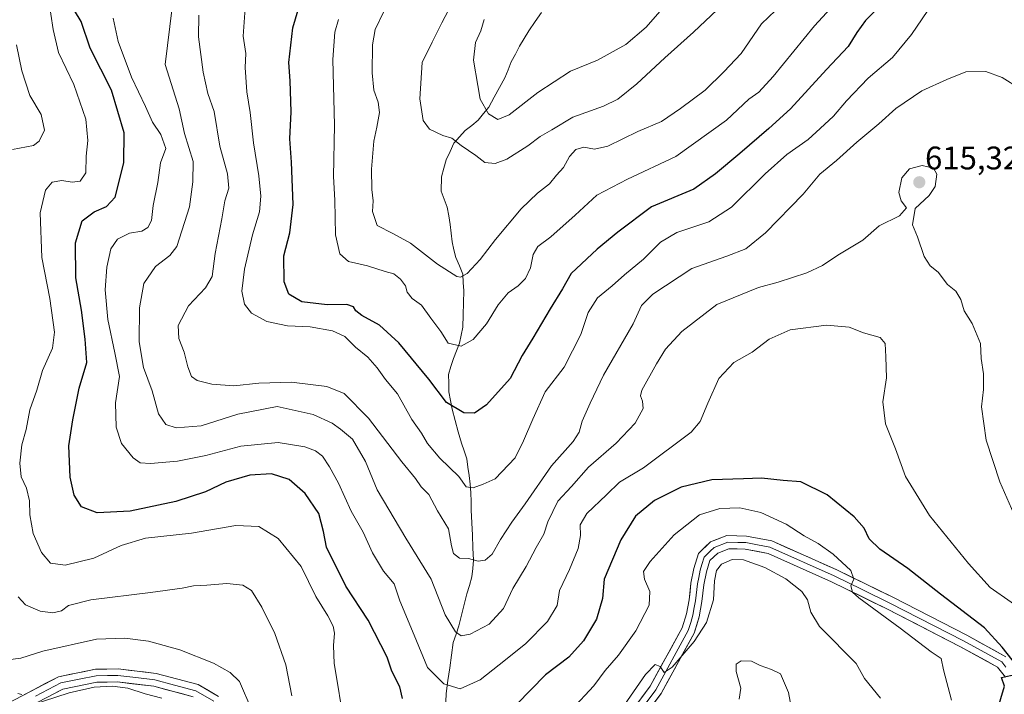
# Model space of a CAD drawing. Units: metres. Extents: x 628300 to 631767, y 4708796 to 4711173.
# Drawn here: x 628918 to 629220, y 4709787 to 4709994 of the extents above; entities that cross this region are included whole.
import ezdxf
from ezdxf.enums import TextEntityAlignment as Align

# ---------------------------------------------------------------- set-up
doc = ezdxf.new("R2010")
doc.units = ezdxf.units.M
doc.header["$MEASUREMENT"] = 0
for name, color, linetype, lineweight in [('Carátula', 7, 'Continuous', 5), ('Corriente natural lineal', 142, 'Continuous', 13), ('Curva de nivel maestra', 36, 'Continuous', 30), ('Curva de nivel normal', 36, 'Continuous', 0), ('Layer 0', 7, 'Continuous', 0), ('Punto de cota en terreno', 7, 'Continuous', 0), ('Rótulo de punto de cota en terreno', 19, 'Continuous', 0)]:
    doc.layers.add(name, color=color, linetype=linetype, lineweight=lineweight)
doc.styles.add('Arial', font='txt', dxfattribs={"height": 0.2})

# ---------------------------------------------------------------- blocks, each defined once
blk = doc.blocks.new('*U177')
at = {"layer": 'Curva de nivel normal', "color": 36, "linetype": 'Continuous', "lineweight": 0}
blk.add_polyline3d([(629171.77, 4710002.56, 595), (629162.1, 4709991.9, 595), (629149.43, 4709976.35, 595), (629144.96, 4709971.57, 595), (629141.9, 4709969.46, 595), (629135.08, 4709962.96, 595), (629119.54, 4709951.85, 595), (629104.66, 4709944.92, 595), (629095.3, 4709939.99, 595), (629088.64, 4709933.92, 595), (629081.16, 4709927.25, 595), (629077.19, 4709924.25, 595), (629075.78, 4709921.77, 595), (629074.93, 4709917.68, 595), (629073.42, 4709914.44, 595), (629071.21, 4709912.25, 595), (629068.05, 4709910.04, 595), (629064.99, 4709906.41, 595), (629061.44, 4709900.53, 595), (629057.33, 4709895.71, 595), (629053.72, 4709893.68, 595), (629049.7, 4709894.67, 595), (629047.4, 4709898.23, 595), (629044.34, 4709902.33, 595), (629041.48, 4709906.25, 595), (629038.62, 4709908.33, 595), (629037.09, 4709910.25, 595), (629036.62, 4709912.25, 595), (629035.1, 4709914.24, 595), (629033.05, 4709915.87, 595), (629030.41, 4709916.64, 595), (629024.95, 4709918.36, 595), (629019.1, 4709919.66, 595), (629016.5, 4709922.03, 595), (629015.18, 4709927.81, 595), (629014.96, 4709938.44, 595), (629014.54, 4709945.69, 595), (629014.78, 4709961.46, 595), (629014.3, 4709981.6, 595), (629014.9, 4709989.99, 595), (629016.05, 4709993.93, 595)], dxfattribs=at)
blk = doc.blocks.new('*U186')
at = {"layer": 'Curva de nivel normal', "color": 36, "linetype": 'Continuous', "lineweight": 0}
blk.add_polyline3d([(629132.19, 4709996.84, 585), (629124.96, 4709990.04, 585), (629116.15, 4709982.12, 585), (629107.59, 4709974.12, 585), (629101.77, 4709969.45, 585), (629097.39, 4709967.32, 585), (629087.94, 4709963.88, 585), (629081.52, 4709960.05, 585), (629077.95, 4709958.01, 585), (629074.16, 4709955.13, 585), (629067.72, 4709951.02, 585), (629064.14, 4709949.7, 585), (629060.9, 4709950.06, 585), (629058.21, 4709952.21, 585), (629053.67, 4709955.2, 585), (629050.8, 4709957.47, 585), (629048.1, 4709958.26, 585), (629043.96, 4709960.29, 585), (629042.07, 4709962.94, 585), (629041.02, 4709969.58, 585), (629041.7, 4709980.67, 585), (629044.76, 4709986.9, 585), (629047.76, 4709992.87, 585), (629052.89, 4710002.63, 585)], dxfattribs=at)
blk = doc.blocks.new('*U193')
at = {"layer": 'Curva de nivel normal', "color": 36, "linetype": 'Continuous', "lineweight": 0}
blk.add_polyline3d([(629116.1, 4709997.98, 580), (629110.38, 4709991.56, 580), (629104.21, 4709986.26, 580), (629095.49, 4709981.43, 580), (629087.2, 4709978.02, 580), (629077.21, 4709971.5, 580), (629068.43, 4709964.66, 580), (629064.94, 4709963.24, 580), (629062.06, 4709964.99, 580), (629059.46, 4709969.45, 580), (629058.82, 4709973.69, 580), (629057.45, 4709981.45, 580), (629058.12, 4709986.87, 580), (629059.71, 4709990.4, 580), (629060.72, 4709993.87, 580)], dxfattribs=at)
blk = doc.blocks.new('*U216')
at = {"layer": 'Curva de nivel normal', "color": 36, "linetype": 'Continuous', "lineweight": 0}
blk.add_polyline3d([(629150.15, 4709996.59, 590), (629145.83, 4709992.55, 590), (629139.52, 4709983.42, 590), (629134.25, 4709977.87, 590), (629128.49, 4709972.23, 590), (629120.93, 4709966.58, 590), (629115.16, 4709962.58, 590), (629107.92, 4709959.53, 590), (629098.66, 4709955, 590), (629094.57, 4709954.15, 590), (629091.32, 4709954.76, 590), (629088.84, 4709954.06, 590), (629086.96, 4709951.9, 590), (629085.05, 4709948.53, 590), (629082.96, 4709946.1, 590), (629080.73, 4709943.49, 590), (629077.1, 4709940.67, 590), (629072.1, 4709935.8, 590), (629064.21, 4709926.39, 590), (629059.53, 4709920.26, 590), (629055.52, 4709915.98, 590), (629053.52, 4709914.84, 590), (629052.36, 4709915.03, 590), (629046.39, 4709918.88, 590), (629038.14, 4709925.31, 590), (629032.76, 4709928.3, 590), (629027.9, 4709930.74, 590), (629026.53, 4709935.05, 590), (629026.71, 4709938.3, 590), (629026.26, 4709941.77, 590), (629026.15, 4709947.98, 590), (629026.87, 4709956.56, 590), (629027.85, 4709960.82, 590), (629028.58, 4709965.38, 590), (629028.25, 4709968.53, 590), (629026.92, 4709972.25, 590), (629026.35, 4709977.48, 590), (629026.5, 4709986.16, 590), (629027.32, 4709990.82, 590), (629029.9, 4709996.18, 590)], dxfattribs=at)
blk = doc.blocks.new('*U227')
at = {"layer": 'Curva de nivel maestra', "color": 36, "linetype": 'Continuous', "lineweight": 30}
blk.add_polyline3d([(629183.32, 4709999.33, 600), (629177.74, 4709993.54, 600), (629175, 4709989.9, 600), (629172.41, 4709985.64, 600), (629165.76, 4709978.54, 600), (629154.72, 4709966.48, 600), (629148.02, 4709960.48, 600), (629139.17, 4709952.82, 600), (629131.7, 4709946.58, 600), (629125.1, 4709941.81, 600), (629112.1, 4709936.39, 600), (629101.77, 4709928.7, 600), (629095.43, 4709923.4, 600), (629087.43, 4709915.97, 600), (629084.81, 4709911.3, 600), (629080.94, 4709905.18, 600), (629075.68, 4709896.15, 600), (629072.37, 4709890.8, 600), (629068.73, 4709883.78, 600), (629061.5, 4709875.72, 600), (629057.82, 4709873.17, 600), (629054.49, 4709873.22, 600), (629049.17, 4709876.38, 600), (629043.78, 4709883.55, 600), (629034.54, 4709894.69, 600), (629028.6, 4709900.09, 600), (629023.26, 4709903.09, 600), (629021.33, 4709904.49, 600), (629020.63, 4709905.79, 600), (629018.6, 4709906.43, 600), (629012.58, 4709906.41, 600), (629004.81, 4709907.3, 600), (629000.83, 4709909.63, 600), (628999.4, 4709913.43, 600), (628999.29, 4709921.38, 600), (629001.08, 4709928.42, 600), (629002.13, 4709937.15, 600), (629001.68, 4709950.14, 600), (629001.09, 4709957.25, 600), (629001.57, 4709965.58, 600), (629001.25, 4709975.06, 600), (629000.84, 4709980.66, 600), (629002, 4709991.3, 600), (629006.09, 4710005.26, 600)], dxfattribs=at)
blk = doc.blocks.new('5PATER')
at = {"layer": 'Carátula', "linetype": 'Continuous', "lineweight": 5}
h = blk.add_hatch(color=250, dxfattribs=at)
edge = h.paths.add_edge_path()
edge.add_ellipse((0, 0.01), major_axis=(-1.33, -1.34), ratio=0.999422, start_angle=0, end_angle=360)

msp = doc.modelspace()

# ---------------------------------------------------------------- linework, layer by layer
at = {"layer": 'Corriente natural lineal', "color": 142, "linetype": 'Continuous', "lineweight": 13}
msp.add_polyline3d([(629048.93, 4709784.66, 622.91), (629049.1, 4709787.22, 621.32), (629049.64, 4709791.12, 619.22), (629050.19, 4709795.02, 617.74), (629050.73, 4709798.92, 616.7), (629051.27, 4709802.82, 615.72), (629052.12, 4709805.39, 615.07), (629052.96, 4709807.96, 614.35), (629053.79, 4709811.23, 613.44), (629054.62, 4709814.51, 612.58), (629055.45, 4709817.78, 611.77), (629056.19, 4709820.35, 611.1), (629056.92, 4709822.92, 610.65), (629057.21, 4709825.48, 610.33), (629057.49, 4709828.04, 610.02), (629057.31, 4709831.87, 609.05), (629057.14, 4709835.71, 608.02), (629056.96, 4709839.54, 607), (629056.78, 4709843.37, 606.03), (629056.74, 4709846.04, 605.56), (629056.69, 4709848.7, 605.12), (629056.42, 4709851.37, 604.84), (629056.15, 4709854.03, 604.57), (629055.77, 4709856.58, 604.24), (629055.39, 4709859.12, 603.82), (629054.57, 4709861.56, 603.29), (629053.75, 4709863.99, 602.67), (629052.8, 4709867.45, 601.61), (629051.85, 4709870.92, 600.65), (629050.9, 4709874.38, 599.97), (629050.41, 4709877.04, 599.49), (629049.92, 4709879.7, 598.88), (629049.87, 4709882.37, 598.01), (629049.82, 4709885.03, 597.22), (629050.56, 4709887.49, 596.33), (629051.29, 4709889.95, 595.6), (629052.25, 4709892.3, 595.15), (629053.21, 4709894.65, 594.72), (629053.72, 4709897.11, 594.2), (629054.23, 4709899.56, 593.57), (629054.31, 4709903.26, 592.54), (629054.4, 4709906.97, 591.71), (629054.48, 4709910.67, 591), (629054.33, 4709913.23, 590.55), (629054.17, 4709915.78, 590.02), (629053.13, 4709918.32, 589.38), (629052.08, 4709920.86, 588.7), (629051.48, 4709923.29, 588.13), (629050.88, 4709925.72, 587.91), (629050.61, 4709928.39, 587.61), (629050.34, 4709931.05, 587.1), (629049.85, 4709933.71, 586.63), (629049.36, 4709936.37, 586.39), (629048.43, 4709938.8, 586.19), (629047.5, 4709941.22, 586.08), (629047.64, 4709945.67, 585.85), (629048.38, 4709948.24, 585.7), (629049.11, 4709950.81, 585.64), (629050.29, 4709953.39, 585.62), (629051.46, 4709955.96, 584.87), (629053.21, 4709957.88, 583.24), (629054.95, 4709959.8, 581.67), (629056.92, 4709961.39, 580.47), (629058.89, 4709962.98, 580.22), (629060.53, 4709965.01, 580.02), (629062.16, 4709967.04, 579.81), (629063.81, 4709970.03, 579.41), (629065.46, 4709973.03, 578.7), (629067.11, 4709976.02, 577.91), (629068.07, 4709978.48, 577.34), (629069.02, 4709980.94, 576.95), (629070.32, 4709983.3, 576.55), (629071.61, 4709985.66, 576.27), (629073.01, 4709988.02, 576.05), (629074.41, 4709990.37, 575.8), (629076.36, 4709993.22, 575.46), (629078.31, 4709996.07, 575.25)], dxfattribs=at)
at = {"layer": 'Curva de nivel maestra', "color": 36, "linetype": 'Continuous', "lineweight": 30}
for points in [[(629035.64, 4709785.64, 625), (629034.89, 4709789.19, 625), (629032.45, 4709794, 625), (629030.98, 4709798.32, 625), (629025.14, 4709809.63, 625), (629018.29, 4709820.11, 625), (629012.36, 4709832.08, 625), (629011.42, 4709836.9, 625), (629009.99, 4709842.35, 625), (629005.8, 4709848.52, 625), (629000.97, 4709852.78, 625), (628995.5, 4709854.52, 625), (628988.86, 4709854.15, 625), (628981.52, 4709852.04, 625), (628975.24, 4709848.98, 625), (628966.14, 4709846.05, 625), (628952.16, 4709843.07, 625), (628942.06, 4709842.56, 625), (628937.25, 4709844.4, 625), (628934.94, 4709848, 625), (628933.72, 4709853.49, 625), (628933.29, 4709863.12, 625), (628934.57, 4709871.08, 625), (628936.55, 4709880.81, 625), (628938.85, 4709888.68, 625), (628938.38, 4709895.88, 625), (628937.22, 4709904.73, 625), (628935.45, 4709914.65, 625), (628935.36, 4709925.34, 625), (628937.4, 4709932.1, 625), (628941.09, 4709934.88, 625), (628944.88, 4709936.51, 625), (628947.5, 4709939.4, 625), (628948.78, 4709944.24, 625), (628950.17, 4709950.06, 625), (628950.35, 4709959.12, 625), (628946.44, 4709972.2, 625), (628939.93, 4709985.08, 625), (628937.13, 4709993.31, 625), (628935.11, 4709996.63, 625)], [(629224.19, 4709795.53, 625), (629219.62, 4709801.42, 625), (629214.17, 4709807.37, 625), (629200.72, 4709817.68, 625), (629190.71, 4709825.52, 625), (629182.11, 4709831.46, 625), (629178.81, 4709834.57, 625), (629177.28, 4709837.91, 625), (629174.27, 4709841.36, 625), (629165.99, 4709848.14, 625), (629157.88, 4709852.07, 625), (629152.43, 4709852.5, 625), (629145.85, 4709853.21, 625), (629140.27, 4709852.97, 625), (629130.54, 4709852.76, 625), (629121.16, 4709850.42, 625), (629112.98, 4709846.32, 625), (629107.11, 4709841.57, 625), (629102.61, 4709834.34, 625), (629097.57, 4709822.24, 625), (629097, 4709816.3, 625), (629095.21, 4709810.01, 625), (629091.22, 4709803.31, 625), (629086.69, 4709798.34, 625), (629079.6, 4709792.86, 625), (629070.64, 4709783.85, 625)], [(629216.15, 4709775.31, 625), (629220.33, 4709789.46, 625), (629219.41, 4709792.09, 625), (629223.14, 4709792.92, 625)]]:
    msp.add_polyline3d(points, dxfattribs=at)
at = {"layer": 'Curva de nivel normal', "color": 36, "linetype": 'Continuous', "lineweight": 0}
for points in [[(629016.84, 4709783.35, 630), (629015.72, 4709790.36, 630), (629014.68, 4709796.35, 630), (629014.48, 4709801.88, 630), (629014.78, 4709805.72, 630), (629014.37, 4709807.85, 630), (629012.79, 4709810.96, 630), (629009.09, 4709816.95, 630), (629004.59, 4709826.17, 630), (628997.57, 4709834.72, 630), (628991.66, 4709838.41, 630), (628984.59, 4709838.7, 630), (628970.94, 4709836.37, 630), (628956.9, 4709834.8, 630), (628949.38, 4709832.6, 630), (628941.05, 4709828.7, 630), (628932.2, 4709826.58, 630), (628927.73, 4709827.16, 630), (628924.99, 4709830.47, 630), (628922.4, 4709836.2, 630), (628921.34, 4709841.94, 630), (628921.28, 4709846.25, 630), (628920.37, 4709850.13, 630), (628918.75, 4709853.66, 630), (628918.32, 4709857.82, 630), (628918.94, 4709863.45, 630), (628920.25, 4709868.1, 630), (628921.42, 4709874.2, 630), (628923.5, 4709880.19, 630), (628925.21, 4709886.25, 630), (628928.29, 4709893.13, 630), (628928.92, 4709897.99, 630), (628927.46, 4709908.27, 630), (628925.08, 4709920.92, 630), (628924.5, 4709934.58, 630), (628926.16, 4709941.58, 630), (628928.26, 4709944.01, 630), (628931.16, 4709944.55, 630), (628934.35, 4709943.95, 630), (628936.82, 4709944.32, 630), (628938.59, 4709946.85, 630), (628938.67, 4709951.96, 630), (628939.2, 4709956.78, 630), (628938.59, 4709963.3, 630), (628934.91, 4709973.95, 630), (628930.13, 4709983.72, 630), (628928.56, 4709990.79, 630), (628927.13, 4710000.31, 630)], [(629223.96, 4709840.68, 615), (629218.92, 4709852.05, 615), (629214.7, 4709864.88, 615), (629213.32, 4709875.09, 615), (629213.95, 4709880.41, 615), (629213.88, 4709885.17, 615), (629213.14, 4709889.95, 615), (629213, 4709894.47, 615), (629210.4, 4709900.66, 615), (629208, 4709904.49, 615), (629206.95, 4709908.06, 615), (629205.42, 4709910.55, 615), (629202.85, 4709912.65, 615), (629199.99, 4709916.41, 615), (629197.54, 4709918.38, 615), (629195.65, 4709921.25, 615), (629193.67, 4709927.25, 615), (629192.13, 4709930.92, 615), (629192.95, 4709935.92, 615), (629197.26, 4709939.92, 615), (629199.07, 4709942.71, 615), (629199.62, 4709946.43, 615), (629198.6, 4709948.28, 615), (629195.07, 4709949.08, 615), (629191.18, 4709948.05, 615), (629188.85, 4709945.29, 615), (629187.92, 4709940.84, 615), (629188.67, 4709938.25, 615), (629190.31, 4709936.16, 615), (629188.11, 4709933.66, 615), (629181.92, 4709930.63, 615), (629176.88, 4709926.22, 615), (629169.19, 4709921.64, 615), (629164.49, 4709918.48, 615), (629159.76, 4709916.2, 615), (629150.87, 4709913.36, 615), (629144.88, 4709911.7, 615), (629132.1, 4709906.44, 615), (629121.39, 4709898.16, 615), (629116.32, 4709892.83, 615), (629113.6, 4709888.33, 615), (629109.09, 4709880.24, 615), (629108.69, 4709878.52, 615), (629109.31, 4709876.8, 615), (629109.47, 4709874.54, 615), (629107.03, 4709870.05, 615), (629101.21, 4709863.92, 615), (629092.69, 4709856.58, 615), (629087.55, 4709850.7, 615), (629083.3, 4709846.2, 615), (629080.27, 4709839.82, 615), (629079.01, 4709836.02, 615), (629076.64, 4709831.91, 615), (629073.62, 4709826.08, 615), (629069.58, 4709819.39, 615), (629066.7, 4709813.28, 615), (629062.28, 4709808.46, 615), (629056.47, 4709805.34, 615), (629053.68, 4709804.83, 615), (629051.91, 4709806.06, 615), (629048.82, 4709811.3, 615), (629044.49, 4709822.22, 615), (629036.67, 4709834.8, 615), (629027.94, 4709849.67, 615), (629024.36, 4709858.34, 615), (629020.31, 4709865.22, 615), (629016.69, 4709868.2, 615), (629014.14, 4709870.09, 615), (629008.3, 4709872.79, 615), (628997.28, 4709875.24, 615), (628985.17, 4709872.86, 615), (628973.97, 4709869.26, 615), (628966.29, 4709868.64, 615), (628963.08, 4709869.66, 615), (628960.89, 4709872.91, 615), (628958.88, 4709880.04, 615), (628956.21, 4709887.11, 615), (628954.88, 4709895.05, 615), (628955.04, 4709905.41, 615), (628956.36, 4709912.89, 615), (628959.94, 4709918.1, 615), (628964.31, 4709921.5, 615), (628966.46, 4709924.22, 615), (628970.31, 4709936.43, 615), (628971.34, 4709944.1, 615), (628971.51, 4709950.32, 615), (628968.8, 4709958.96, 615), (628967.15, 4709966.48, 615), (628962.88, 4709980.04, 615), (628965.05, 4709997.6, 615)], [(629198.38, 4709998.88, 605), (629191.85, 4709989.33, 605), (629185.94, 4709982.26, 605), (629178.57, 4709975.92, 605), (629171.88, 4709968.92, 605), (629167.94, 4709964.25, 605), (629163.76, 4709960.46, 605), (629160.12, 4709957.1, 605), (629153.62, 4709952.46, 605), (629146.96, 4709946.6, 605), (629136.65, 4709936.32, 605), (629129.6, 4709931.87, 605), (629119.82, 4709928.57, 605), (629114.87, 4709925.58, 605), (629109.64, 4709920.42, 605), (629103.77, 4709915.6, 605), (629099.96, 4709912.16, 605), (629095.54, 4709908.52, 605), (629092.68, 4709903.98, 605), (629090.42, 4709897.25, 605), (629085.23, 4709887.25, 605), (629079.4, 4709879.69, 605), (629075.7, 4709871.33, 605), (629072.84, 4709864.69, 605), (629070.28, 4709859.47, 605), (629064.09, 4709853.06, 605), (629060.44, 4709851.43, 605), (629057.34, 4709850.24, 605), (629055.24, 4709850.54, 605), (629052.92, 4709853.7, 605), (629047.18, 4709859.34, 605), (629043.4, 4709863.9, 605), (629041.51, 4709867, 605), (629038.54, 4709871.22, 605), (629034.17, 4709879.06, 605), (629030.46, 4709883.47, 605), (629027.94, 4709887.1, 605), (629025.04, 4709890.36, 605), (629021.26, 4709893.43, 605), (629017.98, 4709896.67, 605), (629014.23, 4709898.44, 605), (629007.32, 4709899.6, 605), (629000.46, 4709899.9, 605), (628994.06, 4709901.22, 605), (628989.34, 4709903.82, 605), (628987.26, 4709906.53, 605), (628986.42, 4709910.58, 605), (628987.19, 4709917.35, 605), (628989.63, 4709927.83, 605), (628991.78, 4709934.94, 605), (628992.19, 4709939.68, 605), (628991.58, 4709945.96, 605), (628990.02, 4709956.04, 605), (628988.97, 4709965.37, 605), (628987.91, 4709971.72, 605), (628987.46, 4709979.18, 605), (628987.62, 4709983.5, 605), (628986.83, 4709988.74, 605), (628987.47, 4709997.39, 605)], [(629228.87, 4709810.66, 620), (629215.93, 4709819.72, 620), (629209.29, 4709827.09, 620), (629197.33, 4709841.79, 620), (629189.94, 4709853.72, 620), (629186.9, 4709862.26, 620), (629183.87, 4709869.92, 620), (629182.99, 4709876.58, 620), (629184.17, 4709884.02, 620), (629183.92, 4709890.47, 620), (629183.74, 4709894.56, 620), (629182.17, 4709896.32, 620), (629177.09, 4709897.81, 620), (629172.68, 4709899.5, 620), (629165.77, 4709900.17, 620), (629154.62, 4709898.71, 620), (629148.18, 4709895.87, 620), (629142.95, 4709891.82, 620), (629137.33, 4709888.71, 620), (629132.68, 4709883.74, 620), (629129.34, 4709876.25, 620), (629127, 4709870.63, 620), (629124.24, 4709867.3, 620), (629109.59, 4709856.43, 620), (629102.25, 4709852.03, 620), (629098.22, 4709848.11, 620), (629092.24, 4709842.36, 620), (629090.19, 4709838.89, 620), (629090.26, 4709835.59, 620), (629089.55, 4709831.62, 620), (629086.91, 4709825.22, 620), (629083.85, 4709818.82, 620), (629083.09, 4709814.2, 620), (629080.18, 4709809.25, 620), (629073.56, 4709802.52, 620), (629067.26, 4709797.53, 620), (629059.55, 4709791.34, 620), (629053.34, 4709788.64, 620), (629048.41, 4709790.17, 620), (629043.39, 4709795.2, 620), (629039.25, 4709805.07, 620), (629034.83, 4709815.65, 620), (629033.14, 4709820.84, 620), (629029.89, 4709824.69, 620), (629026.47, 4709830.36, 620), (629023.58, 4709836.7, 620), (629019.95, 4709843.14, 620), (629016.09, 4709851.71, 620), (629013.34, 4709856.66, 620), (629011.16, 4709860, 620), (629009.02, 4709861.57, 620), (629005.76, 4709862.83, 620), (628997.57, 4709864.14, 620), (628986.06, 4709862.99, 620), (628975.32, 4709860.16, 620), (628966.63, 4709858.41, 620), (628958.41, 4709857.75, 620), (628955.18, 4709857.91, 620), (628953.08, 4709859.5, 620), (628949.52, 4709863.9, 620), (628947.84, 4709868.88, 620), (628947.61, 4709876.33, 620), (628948.89, 4709884.38, 620), (628947.48, 4709891.67, 620), (628945.26, 4709901.86, 620), (628944.5, 4709911.02, 620), (628944.99, 4709917.95, 620), (628946.25, 4709923.54, 620), (628948.26, 4709926.52, 620), (628951.98, 4709928.4, 620), (628955.76, 4709928.92, 620), (628957.57, 4709930.12, 620), (628958.67, 4709932.25, 620), (628959.21, 4709936.87, 620), (628960.62, 4709943.92, 620), (628961.46, 4709949.92, 620), (628963.05, 4709954.35, 620), (628961.58, 4709958.65, 620), (628959.04, 4709962.35, 620), (628956.84, 4709967.16, 620), (628952.61, 4709976.24, 620), (628948.52, 4709987.1, 620), (628946.9, 4709994.33, 620)], [(629224.82, 4709972.79, 610), (629219.6, 4709976.1, 610), (629214.61, 4709977.91, 610), (629208.48, 4709977.78, 610), (629202.62, 4709975.48, 610), (629194.96, 4709971.96, 610), (629187.06, 4709966.62, 610), (629181.78, 4709961.92, 610), (629175.04, 4709956.25, 610), (629168.79, 4709950.64, 610), (629163.66, 4709946.49, 610), (629158.57, 4709940.31, 610), (629147.02, 4709928.44, 610), (629140.95, 4709923.52, 610), (629135.18, 4709921.28, 610), (629124.48, 4709917.47, 610), (629112.51, 4709909.68, 610), (629109, 4709906.16, 610), (629106.4, 4709900.54, 610), (629097.33, 4709884.82, 610), (629093.28, 4709876.25, 610), (629090.78, 4709870.72, 610), (629089.87, 4709867.34, 610), (629088.02, 4709864.48, 610), (629081.38, 4709856.96, 610), (629073.33, 4709845.32, 610), (629069.22, 4709839.76, 610), (629065.75, 4709834.42, 610), (629063.16, 4709829.9, 610), (629061.09, 4709828.05, 610), (629058.87, 4709827.78, 610), (629055.88, 4709828.56, 610), (629053.2, 4709828.65, 610), (629051.32, 4709830.13, 610), (629050.68, 4709832.5, 610), (629049.84, 4709837.65, 610), (629046.38, 4709843.2, 610), (629043.74, 4709848.22, 610), (629041.41, 4709850.56, 610), (629039.67, 4709853.07, 610), (629035.45, 4709858.24, 610), (629025.28, 4709871.65, 610), (629017.81, 4709879.15, 610), (629012.43, 4709881.37, 610), (629001.59, 4709882.71, 610), (628991.57, 4709882.38, 610), (628983.96, 4709881.49, 610), (628977.2, 4709882.03, 610), (628972.66, 4709883.15, 610), (628970.94, 4709884.43, 610), (628969.87, 4709887.36, 610), (628968.7, 4709891.88, 610), (628967.12, 4709896.07, 610), (628966.88, 4709900.02, 610), (628970, 4709906.11, 610), (628975.22, 4709911.58, 610), (628977.28, 4709915.04, 610), (628978.25, 4709922.08, 610), (628980.27, 4709932.71, 610), (628981.19, 4709938.25, 610), (628982.46, 4709942.16, 610), (628982.05, 4709946.54, 610), (628979.66, 4709954.99, 610), (628977.92, 4709965.7, 610), (628975.94, 4709971.17, 610), (628974.51, 4709977.69, 610), (628973.16, 4709988.59, 610), (628973.24, 4709995.19, 610)], [(628916.04, 4709954.03, 635), (628922.52, 4709955.23, 635), (628924.19, 4709956.53, 635), (628925.88, 4709959.97, 635), (628924.88, 4709964.79, 635), (628921.39, 4709970.58, 635), (628918.92, 4709978.09, 635), (628917.24, 4709986.08, 635)], [(629204.11, 4709785.1, 630), (629201.66, 4709794.41, 630), (629200.92, 4709797.96, 630), (629197.88, 4709799.96, 630), (629188.32, 4709807.2, 630), (629175.66, 4709816.49, 630), (629173.75, 4709818.3, 630), (629173.2, 4709820.2, 630), (629174.13, 4709822.24, 630), (629173.16, 4709824.94, 630), (629167.78, 4709829.91, 630), (629163.14, 4709833.22, 630), (629158.91, 4709835.58, 630), (629153.33, 4709839.14, 630), (629145.6, 4709842.71, 630), (629139.17, 4709844.14, 630), (629133.04, 4709843.92, 630), (629126.74, 4709841.93, 630), (629118.98, 4709835.87, 630), (629111.7, 4709827.7, 630), (629109.64, 4709824.57, 630), (629109.88, 4709822.22, 630), (629111.53, 4709818.47, 630), (629111.3, 4709814.23, 630), (629107.3, 4709806.4, 630), (629101.92, 4709798.91, 630), (629097.84, 4709794.24, 630), (629094.33, 4709789.56, 630), (629087.52, 4709782.17, 630)], [(629182.32, 4709785.8, 635), (629177.36, 4709791.83, 635), (629174.83, 4709796.38, 635), (629171.04, 4709800.14, 635), (629167.79, 4709803.58, 635), (629163.56, 4709807.74, 635), (629160.98, 4709812.15, 635), (629159.87, 4709815.87, 635), (629158.13, 4709818.47, 635), (629153.24, 4709822.34, 635), (629146.86, 4709825.84, 635), (629140.32, 4709828.15, 635), (629136.82, 4709828.32, 635), (629133.58, 4709826.8, 635), (629132.02, 4709824.91, 635), (629131.36, 4709821.74, 635), (629131.12, 4709815.91, 635), (629128.89, 4709808.91, 635), (629125.19, 4709803.11, 635), (629118.45, 4709795.21, 635), (629115.98, 4709793.66, 635), (629114.69, 4709795.5, 635), (629113.18, 4709796.04, 635), (629110.18, 4709792.96, 635), (629103.8, 4709783.69, 635)], [(629001.79, 4709786.42, 635), (628999.86, 4709795.94, 635), (628996.49, 4709805.57, 635), (628992.56, 4709813.69, 635), (628989.34, 4709818.75, 635), (628986.72, 4709820.41, 635), (628981.79, 4709820.92, 635), (628975.62, 4709820.37, 635), (628971.54, 4709820.22, 635), (628968.12, 4709819.49, 635), (628958.34, 4709818.12, 635), (628940.04, 4709815.92, 635), (628933.21, 4709814.16, 635), (628931.08, 4709812.51, 635), (628928.48, 4709811.95, 635), (628924.57, 4709812.4, 635), (628920.04, 4709814.4, 635), (628917.84, 4709816.81, 635)], [(628989.52, 4709782.05, 640), (628985.72, 4709790.89, 640), (628982.79, 4709793.6, 640), (628977.76, 4709796.47, 640), (628967.42, 4709800.58, 640), (628957.78, 4709803.24, 640), (628950.5, 4709804.17, 640), (628941.8, 4709803.82, 640), (628925.4, 4709800.18, 640), (628918.65, 4709798.05, 640), (628911.37, 4709797.06, 640)], [(629155.46, 4709780.31, 640), (629154.04, 4709787.53, 640), (629151.65, 4709793.17, 640), (629148.84, 4709794.58, 640), (629145.43, 4709795.77, 640), (629142.77, 4709797.15, 640), (629139.55, 4709797.22, 640), (629137.99, 4709796.18, 640), (629138.01, 4709793.88, 640), (629139.45, 4709788.8, 640), (629138.92, 4709785.4, 640)], [(628961.87, 4709785.77, 645), (628956.79, 4709787.09, 645), (628951.42, 4709788.81, 645), (628946.76, 4709789.45, 645), (628941.09, 4709789.14, 645), (628933.4, 4709787.35, 645), (628921.81, 4709783.62, 645)], [(628918.95, 4709786.89, 645), (628917.73, 4709787.22, 645)]]:
    msp.add_polyline3d(points, dxfattribs=at)
at = {"layer": 'Layer 0', "linetype": 'Continuous', "lineweight": 0}
for points in [[(629096.35, 4709768.77), (629111.69, 4709789.39), (629121.44, 4709807.28), (629122.81, 4709811.66), (629123.59, 4709815.93), (629124.17, 4709821.07), (629125.02, 4709825.49), (629126.46, 4709830.12), (629130.18, 4709833.69), (629135.13, 4709835.61), (629141.25, 4709835.47), (629149, 4709833.97), (629168.96, 4709825.09), (629186.05, 4709816.71), (629208.74, 4709805.08), (629220.8, 4709798.41)], [(629220.71, 4709795.31), (629219.48, 4709796.85), (629207.8, 4709803.31), (629185.15, 4709814.92), (629176.66, 4709819.09), (629168.11, 4709823.28), (629148.4, 4709832.05), (629144.53, 4709832.8), (629141.04, 4709833.47), (629138.54, 4709833.53), (629135.48, 4709833.6), (629131.28, 4709831.97), (629130.08, 4709830.82), (629128.22, 4709829.03), (629127.5, 4709826.72), (629126.96, 4709825), (629126.54, 4709822.79), (629126.15, 4709820.77), (629125.57, 4709815.64), (629125.18, 4709813.51), (629124.76, 4709811.18), (629124.08, 4709808.99), (629123.29, 4709806.49), (629113.38, 4709788.31), (629105.64, 4709777.9)], [(629220.61, 4709792.2), (629218.16, 4709795.29), (629206.86, 4709801.54), (629184.25, 4709813.13), (629167.26, 4709821.47), (629147.8, 4709830.13), (629140.83, 4709831.47), (629135.83, 4709831.59), (629132.38, 4709830.25), (629129.98, 4709827.94), (629128.9, 4709824.51), (629128.13, 4709820.47), (629127.55, 4709815.35), (629126.71, 4709810.7), (629125.14, 4709805.7), (629115.07, 4709787.23), (629099.59, 4709766.41)], [(628914.73, 4709784.26), (628930.2, 4709792.33), (628941.5, 4709794.62), (628948.48, 4709794.74), (628960.12, 4709793.35), (628973.02, 4709789.91), (628979.29, 4709786.29)], [(628977.86, 4709784.81), (628972.25, 4709788.05), (628965.8, 4709789.77), (628959.74, 4709791.38), (628953.92, 4709792.08), (628948.38, 4709792.74), (628945.21, 4709792.68), (628941.72, 4709792.62), (628936.52, 4709791.58), (628930.87, 4709790.43), (628923.14, 4709786.4)], [(628971.48, 4709786.19), (628959.36, 4709789.41), (628948.28, 4709790.74), (628941.94, 4709790.62), (628931.54, 4709788.53), (628916.17, 4709780.5)]]:
    msp.add_lwpolyline(points, dxfattribs=at)
for points in [[(629109.13, 4709785.95, 635.03), (629111.69, 4709789.39, 635.23), (629113.64, 4709792.97, 635.05), (629115.59, 4709796.55, 634.75), (629117.54, 4709800.12, 634.53), (629119.49, 4709803.7, 634.13), (629121.44, 4709807.28, 634.11), (629122.81, 4709811.66, 633.83), (629123.59, 4709815.93, 633.61), (629123.88, 4709818.5, 633.5), (629124.17, 4709821.07, 633.69), (629125.02, 4709825.49, 633.75), (629126.46, 4709830.12, 633.39), (629128.32, 4709831.91, 633.16), (629130.18, 4709833.69, 633.21), (629132.66, 4709834.65, 633.15), (629135.13, 4709835.61, 632.93), (629138.19, 4709835.54, 632.9), (629141.25, 4709835.47, 632.8), (629145.13, 4709834.72, 632.71), (629149, 4709833.97, 632.53), (629152.99, 4709832.19, 632.19), (629156.98, 4709830.42, 631.67), (629160.98, 4709828.64, 631.39), (629164.97, 4709826.87, 630.92), (629168.96, 4709825.09, 630.35), (629173.23, 4709823, 629.98), (629177.51, 4709820.9, 629.36), (629181.78, 4709818.81, 628.9), (629186.05, 4709816.71, 628.33), (629189.83, 4709814.77, 627.98), (629193.61, 4709812.83, 627.61), (629197.4, 4709810.9, 627.12), (629201.18, 4709808.96, 626.92), (629204.96, 4709807.02, 626.51), (629208.74, 4709805.08, 626.07), (629212.76, 4709802.86, 625.76), (629216.78, 4709800.63, 625.29), (629220.8, 4709798.41, 625.21)], [(629220.61, 4709792.2, 625.06), (629218.16, 4709795.29, 625.35), (629214.39, 4709797.37, 625.76), (629210.63, 4709799.46, 626.02), (629206.86, 4709801.54, 626.77), (629203.09, 4709803.47, 626.64), (629199.32, 4709805.4, 627.26), (629195.56, 4709807.34, 627.66), (629191.79, 4709809.27, 627.76), (629188.02, 4709811.2, 628.62), (629184.25, 4709813.13, 628.82), (629180, 4709815.22, 629.4), (629175.76, 4709817.3, 630.06), (629171.51, 4709819.39, 630.1), (629167.26, 4709821.47, 631.12), (629163.37, 4709823.2, 631.18), (629159.48, 4709824.93, 631.9), (629155.58, 4709826.67, 632.48), (629151.69, 4709828.4, 632.27), (629147.8, 4709830.13, 633.05), (629144.32, 4709830.8, 633.42), (629140.83, 4709831.47, 633.56), (629138.33, 4709831.53, 633.66), (629135.83, 4709831.59, 633.7), (629132.38, 4709830.25, 633.63), (629129.98, 4709827.94, 633.7), (629128.9, 4709824.51, 634.1), (629128.13, 4709820.47, 634.11), (629127.84, 4709817.91, 634.1), (629127.55, 4709815.35, 634.11), (629126.71, 4709810.7, 634.08), (629125.93, 4709808.2, 634.15), (629125.14, 4709805.7, 634.62), (629123.13, 4709802.01, 634.95), (629121.11, 4709798.31, 634.9), (629119.1, 4709794.62, 635.72), (629117.08, 4709790.92, 635.52), (629115.07, 4709787.23, 635.86), (629112.49, 4709783.76, 635.68)], [(628918.6, 4709786.28, 644.8), (628922.47, 4709788.3, 644.81), (628926.33, 4709790.31, 644.26), (628930.2, 4709792.33, 644.01), (628933.97, 4709793.09, 644.06), (628937.73, 4709793.86, 643.88), (628941.5, 4709794.62, 643.61), (628944.99, 4709794.68, 643.56), (628948.48, 4709794.74, 643.47), (628952.36, 4709794.28, 643.37), (628956.24, 4709793.81, 643.27), (628960.12, 4709793.35, 643.23), (628964.42, 4709792.2, 642.8), (628968.72, 4709791.06, 642.42), (628973.02, 4709789.91, 642.23), (628976.16, 4709788.1, 642.29), (628979.29, 4709786.29, 641.89)], [(628971.48, 4709786.19, 642.81), (628967.44, 4709787.26, 643.18), (628963.4, 4709788.34, 642.99), (628959.36, 4709789.41, 643.37), (628955.67, 4709789.85, 643.87), (628951.97, 4709790.3, 644.33), (628948.28, 4709790.74, 644.47), (628945.11, 4709790.68, 644.62), (628941.94, 4709790.62, 644.7), (628938.47, 4709789.92, 644.66), (628935.01, 4709789.23, 644.46), (628931.54, 4709788.53, 644.19), (628927.7, 4709786.52, 645.15)]]:
    msp.add_polyline3d(points, dxfattribs=at)

# ---------------------------------------------------------------- block references
at = {"layer": 'Curva de nivel maestra', "color": 36, "linetype": 'Continuous', "lineweight": 30}
msp.add_blockref('*U227', (0, 0), dxfattribs=at)
at = {"layer": 'Curva de nivel normal', "color": 36, "linetype": 'Continuous', "lineweight": 0}
for name in ['*U193', '*U186', '*U216', '*U177']:
    msp.add_blockref(name, (0, 0), dxfattribs=at)
at = {"layer": 'Punto de cota en terreno', "linetype": 'Continuous', "lineweight": 0}
msp.add_blockref('5PATER', (629194.21, 4709943.96, 615.32), dxfattribs=at)

# ---------------------------------------------------------------- texts
at = {"layer": 'Rótulo de punto de cota en terreno', "color": 19, "linetype": 'Continuous', "lineweight": 0, "style": 'Arial'}
msp.add_text('615,32', height=7, dxfattribs=at).set_placement((629195.97, 4709945.72), align=Align.BOTTOM_LEFT)

doc.saveas('drawing.dxf')
